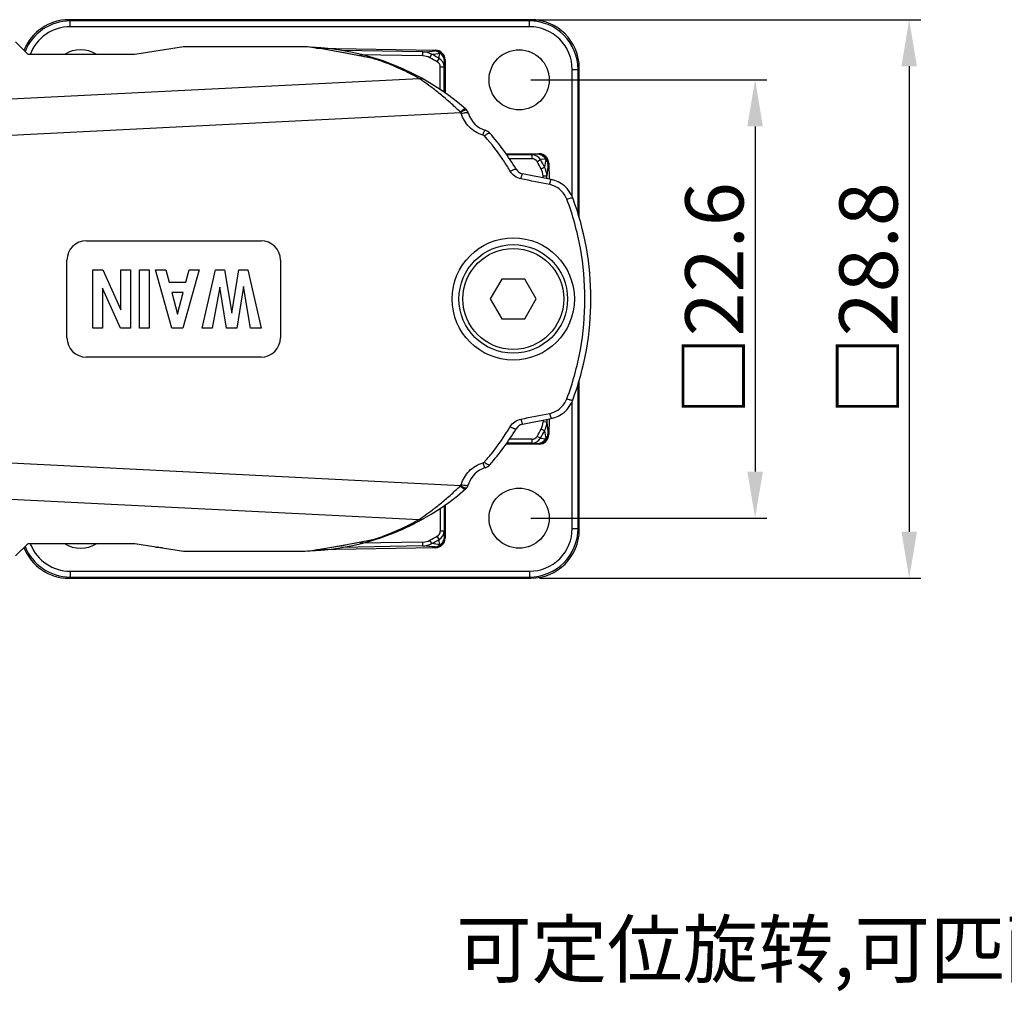
# Model space of a CAD drawing. Units: millimetres. Extents: x 11 to 1477, y 29 to 630.
# Drawn here: x 1271 to 1322, y 488 to 539 of the extents above; entities that cross this region are included whole.
import ezdxf

# ---------------------------------------------------------------- set-up
doc = ezdxf.new("R2010")
doc.units = ezdxf.units.MM
doc.header["$MEASUREMENT"] = 0
doc.layers.get('0').update_dxf_attribs({"lineweight": 30})
doc.layers.add('02___PRT_ALL_AXES', color=7, linetype='Continuous')
doc.layers.add('DIM', color=3, linetype='Continuous', lineweight=15)
doc.layers.add('打标文字', color=3, linetype='Continuous', lineweight=20)
doc.styles.get("Standard").update_dxf_attribs({"font": 'romans.shx', "width": 0.75})
doc.dimstyles.new('lin01-1-1', dxfattribs={"dimtxt": 2, "dimasz": 0.8, "dimexe": 0.3, "dimexo": 0.2, "dimgap": 0.09, "dimtad": 1, "dimdec": 1, "dimdsep": 46, "dimtxsty": 'Standard', "dimcen": 0.09, "dimclrd": 1, "dimclre": 6, "dimclrt": 4, "dimadec": 1, "dimazin": 2, "dimtp": 0.01, "dimtm": 0.01, "dimtfac": 1, "dimtdec": 1, "dimtofl": 0, "dimtmove": 0, "dimatfit": 3, "dimfxl": 1, "dimtolj": 1, "dimarcsym": 0})

# ---------------------------------------------------------------- blocks, each defined once
blk = doc.blocks.new('*D29')
at = {"layer": 'Defpoints', "color": 0}
for p in [(1297.202, 535.401), (1297.202, 512.801), (1309.365, 512.801)]:
    blk.add_point(p, dxfattribs=at)
at = {"layer": 'DIM', "color": 6, "lineweight": -2}
for p, q in [((1297.802, 535.401), (1309.965, 535.401)), ((1297.802, 512.801), (1309.965, 512.801))]:
    blk.add_line(p, q, dxfattribs=at)
at = {"layer": 'DIM', "color": 1, "lineweight": -2}
blk.add_line((1309.365, 533.001), (1309.365, 515.201), dxfattribs=at)
at = {"layer": 'DIM', "color": 1}
for points in [[(1308.965, 533.001), (1309.765, 533.001), (1309.365, 535.401)], [(1308.965, 515.201), (1309.765, 515.201), (1309.365, 512.801)]]:
    blk.add_solid(points, dxfattribs=at)
at = {"layer": 'DIM', "color": 4, "insert": (1307.266, 524.101), "char_height": 3, "attachment_point": 5, "rotation": 90}
blk.add_mtext('\\A1;□22.6', dxfattribs=at)
blk = doc.blocks.new('*D30')
at = {"layer": 'Defpoints', "color": 0}
for p in [(1297.212, 538.501), (1297.655, 509.701), (1317.305, 509.701)]:
    blk.add_point(p, dxfattribs=at)
at = {"layer": 'DIM', "color": 6, "lineweight": -2}
for p, q in [((1297.812, 538.501), (1317.904, 538.501)), ((1298.255, 509.701), (1317.904, 509.701))]:
    blk.add_line(p, q, dxfattribs=at)
at = {"layer": 'DIM', "color": 1, "lineweight": -2}
blk.add_line((1317.305, 536.101), (1317.305, 512.101), dxfattribs=at)
at = {"layer": 'DIM', "color": 1}
for points in [[(1316.905, 536.101), (1317.705, 536.101), (1317.305, 538.501)], [(1316.905, 512.101), (1317.705, 512.101), (1317.305, 509.701)]]:
    blk.add_solid(points, dxfattribs=at)
at = {"layer": 'DIM', "color": 4, "insert": (1315.205, 524.101), "char_height": 3, "attachment_point": 5, "rotation": 90}
blk.add_mtext('\\A1;□28.8', dxfattribs=at)

msp = doc.modelspace()

# ---------------------------------------------------------------- linework, layer by layer
at = {"color": 7, "linetype": 'Continuous'}
for p, q in [((1274.067, 538.436), (1274.002, 538.501)), ((1297.803, 538.501), (1274.002, 538.501)), ((1274.067, 538.136), (1274.067, 538.436)), ((1297.738, 538.436), (1274.067, 538.436)), ((1297.738, 538.436), (1297.803, 538.501)), ((1297.738, 538.136), (1297.738, 538.436)), ((1297.738, 538.136), (1274.067, 538.136)), ((1271.902, 536.701), (1271.252, 537.351)), ((1279.902, 537.101), (1277.402, 536.701)), ((1285.902, 537.101), (1279.902, 537.101)), ((1286.422, 537.088), (1286.404, 537.091)), ((1286.76, 537.038), (1292.898, 536.93)), ((1292.247, 536.835), (1288.054, 536.908)), ((1292.876, 536.887), (1292.898, 536.93)), ((1277.402, 536.701), (1271.902, 536.701)), ((1292.244, 536.635), (1288.99, 536.692)), ((1289.729, 536.489), (1289.763, 536.489)), ((1289.76, 536.479), (1289.729, 536.489)), ((1290.17, 536.38), (1290.17, 536.38)), ((1292.244, 536.635), (1292.247, 536.835)), ((1292.61, 536.54), (1292.704, 536.715)), ((1292.986, 536.33), (1293.086, 536.502)), ((1293.086, 536.502), (1293.107, 536.777)), ((1293.336, 536.069), (1293.361, 536.344)), ((1293.367, 536.387), (1293.389, 536.43)), ((1293.389, 536.43), (1293.389, 534.725)), ((1293.136, 536.069), (1293.336, 536.069)), ((1293.136, 534.902), (1293.136, 536.069)), ((1293.336, 534.762), (1293.336, 536.069)), ((1299.938, 535.936), (1300.238, 535.936)), ((1299.938, 529.384), (1299.938, 535.936)), ((1300.238, 535.936), (1300.302, 536.001)), ((1300.238, 528.51), (1300.238, 535.936)), ((1300.302, 528.297), (1300.302, 536.001)), ((1264.002, 534.072), (1292.051, 535.469)), ((1291.634, 535.694), (1291.625, 535.699)), ((1291.643, 535.69), (1291.634, 535.694)), ((1264.002, 532.201), (1294.194, 533.716)), ((1296.529, 531.587), (1298.232, 531.587)), ((1297.87, 531.534), (1296.566, 531.534)), ((1297.87, 531.334), (1296.701, 531.334)), ((1298.146, 531.559), (1297.87, 531.534)), ((1297.87, 531.334), (1297.87, 531.534)), ((1298.131, 531.184), (1298.304, 531.284)), ((1298.232, 531.587), (1298.189, 531.566)), ((1298.579, 531.305), (1298.304, 531.284)), ((1298.342, 530.808), (1298.517, 530.903)), ((1298.732, 531.096), (1298.689, 531.074)), ((1298.732, 531.096), (1298.746, 530.282)), ((1298.857, 530.26), (1297.38, 530.557)), ((1298.437, 530.442), (1298.637, 530.446)), ((1298.439, 530.344), (1298.437, 530.442)), ((1298.639, 530.304), (1298.637, 530.446)), ((1274.902, 527.101), (1283.902, 527.101)), ((1273.902, 522.101), (1273.902, 526.101)), ((1284.902, 526.101), (1284.902, 522.101)), ((1275.239, 522.601), (1275.239, 525.601)), ((1275.239, 525.601), (1275.743, 525.601)), ((1275.743, 525.601), (1276.683, 523.541)), ((1276.683, 525.601), (1277.171, 525.601)), ((1276.683, 523.541), (1276.683, 525.601)), ((1277.171, 525.601), (1277.171, 522.601)), ((1277.647, 525.601), (1278.136, 525.601)), ((1277.647, 522.601), (1277.647, 525.601)), ((1278.136, 525.601), (1278.136, 522.601)), ((1278.462, 525.601), (1278.996, 525.601)), ((1279.312, 522.601), (1278.462, 525.601)), ((1278.996, 525.601), (1279.163, 524.969)), ((1280.715, 525.601), (1279.865, 522.601)), ((1280.031, 524.969), (1280.197, 525.601)), ((1280.197, 525.601), (1280.715, 525.601)), ((1280.875, 522.601), (1281.554, 525.601)), ((1281.554, 525.601), (1282.012, 525.601)), ((1282.012, 525.601), (1282.402, 523.36)), ((1282.402, 523.36), (1282.765, 525.601)), ((1282.765, 525.601), (1283.223, 525.601)), ((1283.223, 525.601), (1283.902, 522.601)), ((1279.163, 524.969), (1280.031, 524.969)), ((1281.779, 524.715), (1281.39, 522.601)), ((1282.126, 522.601), (1281.779, 524.715)), ((1282.996, 524.747), (1282.651, 522.601)), ((1283.366, 522.601), (1282.996, 524.747)), ((1296.31, 525.126), (1295.719, 524.101)), ((1297.494, 525.126), (1296.31, 525.126)), ((1298.086, 524.101), (1297.494, 525.126)), ((1275.728, 524.653), (1275.728, 522.601)), ((1276.66, 522.601), (1275.728, 524.653)), ((1279.891, 524.431), (1279.301, 524.431)), ((1279.301, 524.431), (1279.599, 523.313)), ((1279.599, 523.313), (1279.891, 524.431)), ((1295.719, 524.101), (1296.31, 523.076)), ((1297.494, 523.076), (1298.086, 524.101)), ((1296.31, 523.076), (1297.494, 523.076)), ((1275.728, 522.601), (1275.239, 522.601)), ((1277.171, 522.601), (1276.66, 522.601)), ((1278.136, 522.601), (1277.647, 522.601)), ((1279.865, 522.601), (1279.312, 522.601)), ((1281.39, 522.601), (1280.875, 522.601)), ((1282.651, 522.601), (1282.126, 522.601)), ((1283.902, 522.601), (1283.366, 522.601)), ((1283.902, 521.101), (1274.902, 521.101)), ((1300.238, 512.265), (1300.238, 519.691)), ((1300.302, 512.2), (1300.302, 519.904)), ((1299.938, 512.265), (1299.938, 518.817)), ((1297.38, 517.645), (1298.857, 517.941)), ((1298.439, 517.857), (1298.437, 517.759)), ((1298.637, 517.755), (1298.437, 517.759)), ((1298.639, 517.898), (1298.637, 517.755)), ((1298.746, 517.919), (1298.732, 517.105)), ((1298.517, 517.299), (1298.342, 517.393)), ((1298.689, 517.127), (1298.732, 517.105)), ((1298.232, 516.614), (1296.529, 516.614)), ((1297.87, 516.667), (1296.566, 516.667)), ((1297.87, 516.867), (1296.701, 516.867)), ((1297.87, 516.667), (1297.87, 516.867)), ((1297.87, 516.667), (1298.146, 516.642)), ((1298.304, 516.917), (1298.131, 517.017)), ((1298.189, 516.636), (1298.232, 516.614)), ((1298.304, 516.917), (1298.579, 516.896)), ((1264.002, 516), (1294.194, 514.485)), ((1264.002, 514.129), (1292.051, 512.732)), ((1293.136, 513.299), (1293.136, 512.132)), ((1293.336, 513.439), (1293.336, 512.132)), ((1293.389, 513.477), (1293.389, 511.771)), ((1291.625, 512.502), (1291.634, 512.507)), ((1291.634, 512.507), (1291.643, 512.511)), ((1292.051, 512.732), (1292.168, 512.813)), ((1293.336, 512.132), (1293.136, 512.132)), ((1293.361, 511.857), (1293.336, 512.132)), ((1299.938, 512.265), (1300.238, 512.265)), ((1300.238, 512.265), (1300.302, 512.2)), ((1271.252, 510.851), (1271.902, 511.501)), ((1271.902, 511.501), (1277.402, 511.501)), ((1277.402, 511.501), (1279.902, 511.101)), ((1288.331, 511.434), (1289.763, 511.712)), ((1292.244, 511.566), (1288.99, 511.509)), ((1289.729, 511.712), (1289.76, 511.722)), ((1289.729, 511.712), (1289.763, 511.712)), ((1289.763, 511.712), (1289.885, 511.738)), ((1290.17, 511.821), (1290.17, 511.821)), ((1292.247, 511.366), (1292.244, 511.566)), ((1292.704, 511.486), (1292.61, 511.661)), ((1293.086, 511.699), (1292.986, 511.871)), ((1293.107, 511.424), (1293.086, 511.699)), ((1293.389, 511.771), (1293.367, 511.814)), ((1278.831, 511.272), (1278.493, 511.278)), ((1279.902, 511.101), (1285.902, 511.101)), ((1286.404, 511.11), (1286.422, 511.113)), ((1292.898, 511.271), (1286.76, 511.164)), ((1292.247, 511.366), (1288.054, 511.293)), ((1292.898, 511.271), (1292.876, 511.314)), ((1274.067, 510.065), (1297.738, 510.065)), ((1274.067, 510.065), (1274.067, 509.765)), ((1297.738, 510.065), (1297.738, 509.765)), ((1274.067, 509.765), (1274.002, 509.701)), ((1274.002, 509.701), (1297.803, 509.701)), ((1274.067, 509.765), (1297.738, 509.765)), ((1297.738, 509.765), (1297.803, 509.701))]:
    msp.add_line(p, q, dxfattribs=at)
for points in [[(1289.763, 536.489), (1288.338, 536.765), (1286.954, 537.007), (1286.422, 537.09)], [(1290.17, 536.38), (1290.085, 536.408), (1289.893, 536.461), (1289.763, 536.489)], [(1289.885, 511.738), (1290.078, 511.791), (1290.17, 511.821)], [(1286.422, 511.111), (1286.947, 511.193), (1288.331, 511.434)]]:
    msp.add_lwpolyline(points, dxfattribs=at)
for centre, radius in [((1297.202, 535.401), 1.55), ((1296.902, 524.101), 2.8), ((1296.902, 524.101), 2.6), ((1297.202, 512.801), 1.55)]:
    msp.add_circle(centre, radius, dxfattribs=at)
for centre, radius, start, end in [((1274.067, 535.936), 2.5, 89.9994, 158.3957), ((1297.738, 535.936), 2.5, 359.9995, 90.0005), ((1274.066, 535.936), 2.2, 89.9965, 159.5886), ((1297.738, 535.936), 2.2, 359.9965, 90.0035), ((1274.602, 535.401), 1.55, 57.5858, 122.4142), ((1285.902, 524.101), 13, 87.7071, 90), ((1285.902, 524.101), 13, 48.8995, 87.6859), ((1277.959, 714.466), 178.204, 274.59901, 274.80183), ((1292.867, 536.387), 0.5, 0.0167, 88.9904), ((1289.261, 533.567), 2.96, 80.2411, 80.8982), ((1285.78, 524.376), 12.741, 70.3527, 71.7943), ((1285.712, 524.183), 12.945, 69.9179, 70.355), ((1285.693, 524.133), 12.998, 65.8346, 69.9151), ((1292.231, 535.835), 0.8, 61.7321, 89.0669), ((1292.23, 535.838), 0.997, 61.5948, 89.0045), ((1285.902, 524.101), 14.133, 59.9185, 61.6661), ((1290.348, 553.459), 16.908, 278.0111, 279.3919), ((1285.902, 524.101), 14.332, 59.9185, 61.6661), ((1292.835, 536.069), 0.5, 0.0082, 59.9834), ((1292.864, 536.344), 0.496, 0.0531, 60.7496), ((1285.721, 524.196), 12.929, 65.2143, 65.8334), ((1285.726, 524.208), 12.916, 64.9152, 65.2142), ((1285.75, 524.259), 12.86, 64.4891, 64.9155), ((1285.841, 524.447), 12.651, 63.398, 64.4916), ((1292.835, 536.069), 0.301, 359.9451, 59.8481), ((1285.918, 524.602), 12.478, 62.7845, 63.3976), ((1286.217, 525.172), 11.835, 60.4637, 62.7126), ((1266.052, 497.551), 45.975, 55.3848, 55.5621), ((1280.73, 518.821), 20.133, 55.1017, 55.3779), ((1294.12, 533.52), 0.5, 15.9372, 48.8995), ((1294.071, 533.626), 0.152, 36.2518, 46.1601), ((1295.802, 534.001), 1.25, 195.9372, 254.0628), ((1295.322, 532.318), 0.5, 41.1005, 74.0628), ((1295.299, 532.406), 0.151, 42.0235, 74.8334), ((1285.902, 524.101), 13, 30.9663, 41.1005), ((1297.87, 531.034), 0.5, 30.0155, 89.9932), ((1297.871, 531.033), 0.301, 30.1505, 90.0563), ((1298.189, 531.065), 0.5, 1.0096, 89.9833), ((1285.902, 524.101), 14.332, 28.3339, 30.0815), ((1315.325, 528.536), 16.974, 170.6109, 171.9864), ((1297.478, 531.047), 0.5, 210.9663, 258.6431), ((1285.902, 524.101), 14.133, 28.3339, 30.0815), ((1297.637, 530.429), 0.8, 0.9331, 28.2679), ((1297.64, 530.428), 0.997, 0.9955, 28.4052), ((1470.89, 516.599), 172.809, 175.19501, 175.40416), ((1298.562, 528.789), 1.5, 20.3224, 78.6431), ((1285.902, 524.101), 15, 339.6776, 20.3224), ((1274.902, 526.101), 1, 90, 180), ((1283.902, 526.101), 1, 0, 90), ((1274.902, 522.101), 1, 180, 270), ((1283.902, 522.101), 1, 270, 0), ((1298.562, 519.412), 1.5, 281.3569, 339.6776), ((1297.478, 517.154), 0.5, 101.3569, 149.0337), ((1297.637, 517.772), 0.8, 331.732, 359.067), ((1297.64, 517.773), 0.997, 331.5948, 359.0045), ((1476.273, 532.045), 178.21, 184.59901, 184.80183), ((1285.902, 524.101), 13, 318.8995, 329.0337), ((1285.902, 524.101), 14.133, 329.9185, 331.6661), ((1298.189, 517.136), 0.5, 270.0167, 358.9904), ((1285.902, 524.101), 14.332, 329.9185, 331.6661), ((1315.262, 519.655), 16.91, 188.0111, 189.3917), ((1297.871, 517.168), 0.301, 269.9451, 329.8481), ((1297.87, 517.167), 0.5, 270.0082, 329.9834), ((1298.146, 517.138), 0.496, 270.0535, 330.7489), ((1295.299, 515.795), 0.151, 285.1667, 317.9764), ((1295.322, 515.883), 0.5, 285.9372, 318.8995), ((1295.802, 514.201), 1.25, 105.9372, 164.0628), ((1294.12, 514.681), 0.5, 311.1005, 344.0628), ((1285.902, 524.101), 13, 272.3141, 311.1005), ((1294.071, 514.575), 0.152, 313.8326, 323.7555), ((1285.923, 523.588), 12.466, 296.6025, 297.2171), ((1286.153, 523.146), 11.968, 297.3024, 299.5263), ((1280.141, 530.225), 21.161, 304.6342, 304.8968), ((1285.694, 524.064), 12.994, 290.0829, 294.1652), ((1285.722, 524.002), 12.927, 294.1656, 294.7849), ((1285.728, 523.989), 12.912, 294.785, 295.0852), ((1285.753, 523.937), 12.855, 295.0849, 295.5103), ((1285.825, 523.786), 12.687, 295.5097, 296.6003), ((1292.835, 512.132), 0.301, 300.1505, 0.0563), ((1292.835, 512.132), 0.5, 300.0151, 359.9928), ((1297.738, 512.265), 2.5, 269.9995, 0.0005), ((1297.738, 512.265), 2.2, 269.9965, 0.0035), ((1274.064, 512.264), 2.197, 200.3854, 202.3114), ((1274.602, 512.801), 1.55, 237.5858, 302.4142), ((1289.26, 514.635), 2.96, 279.1019, 279.759), ((1285.801, 523.764), 12.676, 288.2018, 289.6509), ((1285.711, 524.021), 12.948, 289.6449, 290.0811), ((1292.231, 512.366), 0.8, 270.9331, 298.2679), ((1292.23, 512.363), 0.997, 270.9955, 298.4052), ((1285.902, 524.101), 14.133, 298.3339, 300.0815), ((1285.902, 524.101), 14.332, 298.3339, 300.0815), ((1290.338, 494.678), 16.974, 80.6109, 81.9864), ((1292.867, 511.814), 0.5, 271.0096, 359.9833), ((1274.067, 512.265), 2.5, 201.6425, 270.0006), ((1274.066, 512.265), 2.2, 202.3097, 270.0035), ((1278.918, 511.547), 0.503, 205.6, 212.3022), ((1285.902, 524.101), 13, 270, 272.2928), ((1278.401, 339.112), 172.809, 85.19501, 85.40416)]:
    msp.add_arc(centre, radius, start, end, dxfattribs=at)
for centre, major_axis, ratio, start_param, end_param in [((1274.003, 536), (1.768, -1.768), 0.999695, 2.356347, 3.549321), ((1297.802, 536), (1.768, 1.768), 0.999695, -0.785246, 0.785246), ((1292.889, 536.43), (0.225, 0.447), 0.999812, -1.10365, 0.449544), ((1298.232, 531.087), (0.447, 0.225), 0.999812, -0.449544, 1.10365), ((1298.232, 517.114), (0.447, -0.225), 0.999812, -1.10365, 0.449544), ((1297.802, 512.201), (1.768, -1.768), 0.999695, -0.785246, 0.785246), ((1292.889, 511.771), (-0.225, 0.447), 0.999812, -3.591136, -2.037942), ((1274.003, 512.201), (1.768, 1.768), 0.999695, -3.549321, -2.356347)]:
    msp.add_ellipse(centre, major_axis=major_axis, ratio=ratio, start_param=start_param, end_param=end_param, dxfattribs=at)
for points, knots in [([(1289.729, 536.489), (1289.454, 536.544), (1288.355, 536.763), (1287.252, 536.963), (1286.422, 537.088)], [0, 0, 0, 0, 0.250585, 1, 1, 1, 1]), ([(1293.107, 536.777), (1293.077, 536.807), (1293.007, 536.86), (1292.921, 536.884), (1292.876, 536.887)], [0, 0, 0, 0, 0.482721, 1, 1, 1, 1]), ([(1290.17, 536.38), (1290.136, 536.392), (1290.002, 536.435), (1289.865, 536.466), (1289.762, 536.483)], [0, 0, 0, 0, 0.253652, 1, 1, 1, 1]), ([(1293.361, 536.344), (1293.361, 536.35), (1293.362, 536.359), (1293.364, 536.372), (1293.365, 536.381), (1293.366, 536.385), (1293.367, 536.387)], [0, 0, 0, 0, 0.365385, 0.657767, 0.872272, 1, 1, 1, 1]), ([(1292.051, 535.469), (1292.09, 535.475), (1292.169, 535.475), (1292.244, 535.449), (1292.278, 535.43)], [0, 0, 0, 0, 0.504443, 1, 1, 1, 1]), ([(1294.176, 533.736), (1294.002, 533.903), (1293.661, 534.219), (1293.153, 534.652), (1292.686, 535.02), (1292.386, 535.236), (1292.248, 535.333)], [0, 0, 0, 0, 0.288305, 0.557241, 0.79881, 1, 1, 1, 1]), ([(1294.176, 533.736), (1294.203, 533.765), (1294.244, 533.806), (1294.301, 533.851), (1294.339, 533.877), (1294.373, 533.895), (1294.403, 533.905), (1294.429, 533.907), (1294.443, 533.901), (1294.448, 533.897)], [0, 0, 0, 0, 0.358185, 0.516713, 0.656026, 0.773434, 0.867877, 0.940947, 1, 1, 1, 1]), ([(1294.194, 533.716), (1294.241, 533.753), (1294.312, 533.801), (1294.407, 533.841), (1294.449, 533.849), (1294.467, 533.849)], [0, 0, 0, 0, 0.591006, 0.824098, 1, 1, 1, 1]), ([(1294.467, 533.849), (1294.476, 533.849), (1294.492, 533.847), (1294.506, 533.837), (1294.511, 533.831)], [0, 0, 0, 0, 0.549774, 1, 1, 1, 1]), ([(1294.22, 533.669), (1294.264, 533.683), (1294.33, 533.699), (1294.416, 533.71), (1294.472, 533.712), (1294.52, 533.708), (1294.559, 533.698), (1294.587, 533.682), (1294.598, 533.665), (1294.6, 533.657)], [0, 0, 0, 0, 0.344903, 0.502379, 0.642943, 0.762995, 0.860771, 0.937393, 1, 1, 1, 1]), ([(1295.339, 532.552), (1295.204, 532.588), (1294.945, 532.699), (1294.619, 532.96), (1294.371, 533.29), (1294.261, 533.541), (1294.22, 533.669)], [0, 0, 0, 0, 0.254301, 0.505609, 0.753972, 1, 1, 1, 1]), ([(1295.339, 532.552), (1295.349, 532.586), (1295.369, 532.648), (1295.398, 532.719), (1295.42, 532.762), (1295.434, 532.783), (1295.446, 532.796), (1295.456, 532.8), (1295.459, 532.799)], [0, 0, 0, 0, 0.383765, 0.694851, 0.812844, 0.902335, 0.962787, 1, 1, 1, 1]), ([(1295.411, 532.507), (1295.442, 532.533), (1295.488, 532.569), (1295.55, 532.61), (1295.591, 532.632), (1295.627, 532.648), (1295.662, 532.658), (1295.69, 532.656), (1295.699, 532.646)], [0, 0, 0, 0, 0.363754, 0.525913, 0.668366, 0.787611, 0.881717, 1, 1, 1, 1]), ([(1296.748, 530.683), (1296.651, 530.845), (1296.249, 531.484), (1295.79, 532.088), (1295.411, 532.507)], [0, 0, 0, 0, 0.25118, 1, 1, 1, 1]), ([(1298.189, 531.566), (1298.187, 531.565), (1298.182, 531.564), (1298.173, 531.562), (1298.161, 531.561), (1298.151, 531.56), (1298.146, 531.559)], [0, 0, 0, 0, 0.127722, 0.342227, 0.634612, 1, 1, 1, 1]), ([(1298.579, 531.305), (1298.536, 531.381), (1298.409, 531.511), (1298.232, 531.559), (1298.146, 531.559)], [0, 0, 0, 0, 0.501546, 1, 1, 1, 1]), ([(1298.689, 531.074), (1298.686, 531.119), (1298.662, 531.205), (1298.608, 531.276), (1298.579, 531.305)], [0, 0, 0, 0, 0.51727, 1, 1, 1, 1]), ([(1296.748, 530.683), (1296.783, 530.704), (1296.835, 530.732), (1296.902, 530.763), (1296.946, 530.781), (1296.984, 530.793), (1297.014, 530.798), (1297.035, 530.799), (1297.047, 530.793), (1297.049, 530.789)], [0, 0, 0, 0, 0.36884, 0.534592, 0.680145, 0.801026, 0.894162, 0.958543, 1, 1, 1, 1]), ([(1297.299, 530.293), (1297.186, 530.316), (1296.968, 530.41), (1296.808, 530.585), (1296.748, 530.683)], [0, 0, 0, 0, 0.501909, 1, 1, 1, 1]), ([(1297.299, 530.293), (1297.307, 530.329), (1297.318, 530.379), (1297.334, 530.443), (1297.346, 530.482), (1297.356, 530.513), (1297.365, 530.537), (1297.371, 530.55), (1297.377, 530.557), (1297.38, 530.557)], [0, 0, 0, 0, 0.389213, 0.560023, 0.707735, 0.828052, 0.917678, 0.97434, 1, 1, 1, 1]), ([(1298.78, 529.998), (1298.787, 530.033), (1298.798, 530.083), (1298.814, 530.146), (1298.825, 530.185), (1298.834, 530.216), (1298.843, 530.24), (1298.849, 530.253), (1298.855, 530.26), (1298.857, 530.26)], [0, 0, 0, 0, 0.388721, 0.559782, 0.707879, 0.828575, 0.918444, 0.975049, 1, 1, 1, 1]), ([(1299.663, 529.244), (1299.628, 529.338), (1299.533, 529.519), (1299.329, 529.745), (1299.073, 529.913), (1298.879, 529.979), (1298.78, 529.998)], [0, 0, 0, 0, 0.249447, 0.499047, 0.749159, 1, 1, 1, 1]), ([(1299.663, 529.244), (1299.7, 529.258), (1299.77, 529.282), (1299.862, 529.307), (1299.925, 529.318), (1299.957, 529.318), (1299.967, 529.313), (1299.969, 529.31)], [0, 0, 0, 0, 0.373002, 0.68991, 0.905325, 0.966583, 1, 1, 1, 1]), ([(1299.663, 518.957), (1299.97, 519.774), (1300.437, 521.471), (1300.672, 524.101), (1300.437, 526.73), (1299.97, 528.427), (1299.663, 529.244)], [0, 0, 0, 0, 0.249367, 0.5, 0.750633, 1, 1, 1, 1]), ([(1298.78, 518.203), (1298.879, 518.222), (1299.073, 518.288), (1299.329, 518.456), (1299.533, 518.682), (1299.628, 518.863), (1299.663, 518.957)], [0, 0, 0, 0, 0.250841, 0.500953, 0.750553, 1, 1, 1, 1]), ([(1299.663, 518.957), (1299.7, 518.943), (1299.77, 518.919), (1299.862, 518.894), (1299.925, 518.883), (1299.957, 518.883), (1299.967, 518.888), (1299.969, 518.891)], [0, 0, 0, 0, 0.373002, 0.68991, 0.905325, 0.966583, 1, 1, 1, 1]), ([(1298.78, 518.203), (1298.787, 518.168), (1298.798, 518.118), (1298.814, 518.055), (1298.825, 518.016), (1298.834, 517.985), (1298.843, 517.961), (1298.849, 517.948), (1298.855, 517.941), (1298.857, 517.941)], [0, 0, 0, 0, 0.388721, 0.559782, 0.70788, 0.828576, 0.918444, 0.975049, 1, 1, 1, 1]), ([(1296.748, 517.518), (1296.808, 517.616), (1296.968, 517.791), (1297.186, 517.885), (1297.299, 517.908)], [0, 0, 0, 0, 0.498091, 1, 1, 1, 1]), ([(1297.299, 517.908), (1297.307, 517.872), (1297.318, 517.822), (1297.334, 517.758), (1297.346, 517.719), (1297.356, 517.688), (1297.365, 517.664), (1297.371, 517.651), (1297.377, 517.644), (1297.38, 517.645)], [0, 0, 0, 0, 0.389213, 0.560022, 0.707735, 0.828052, 0.917677, 0.97434, 1, 1, 1, 1]), ([(1295.411, 515.694), (1295.537, 515.834), (1296.027, 516.408), (1296.456, 517.033), (1296.748, 517.518)], [0, 0, 0, 0, 0.249148, 1, 1, 1, 1]), ([(1296.748, 517.518), (1296.783, 517.497), (1296.835, 517.469), (1296.902, 517.438), (1296.946, 517.421), (1296.984, 517.409), (1297.014, 517.403), (1297.035, 517.402), (1297.047, 517.408), (1297.049, 517.412)], [0, 0, 0, 0, 0.368841, 0.534593, 0.680147, 0.801027, 0.894164, 0.958544, 1, 1, 1, 1]), ([(1298.579, 516.896), (1298.608, 516.925), (1298.662, 516.996), (1298.686, 517.082), (1298.689, 517.127)], [0, 0, 0, 0, 0.482721, 1, 1, 1, 1]), ([(1298.146, 516.642), (1298.151, 516.641), (1298.161, 516.64), (1298.173, 516.639), (1298.182, 516.637), (1298.187, 516.636), (1298.189, 516.636)], [0, 0, 0, 0, 0.365387, 0.657769, 0.872274, 1, 1, 1, 1]), ([(1294.22, 514.532), (1294.261, 514.66), (1294.371, 514.911), (1294.619, 515.241), (1294.945, 515.502), (1295.204, 515.613), (1295.339, 515.649)], [0, 0, 0, 0, 0.246033, 0.494397, 0.745702, 1, 1, 1, 1]), ([(1295.339, 515.649), (1295.349, 515.615), (1295.369, 515.553), (1295.398, 515.482), (1295.42, 515.439), (1295.434, 515.418), (1295.446, 515.405), (1295.456, 515.402), (1295.459, 515.402)], [0, 0, 0, 0, 0.383765, 0.694851, 0.812844, 0.902335, 0.962787, 1, 1, 1, 1]), ([(1295.411, 515.694), (1295.442, 515.668), (1295.488, 515.632), (1295.55, 515.591), (1295.591, 515.569), (1295.627, 515.553), (1295.662, 515.543), (1295.69, 515.545), (1295.699, 515.555)], [0, 0, 0, 0, 0.363754, 0.525911, 0.668364, 0.787609, 0.881715, 1, 1, 1, 1]), ([(1294.22, 514.532), (1294.264, 514.518), (1294.33, 514.502), (1294.416, 514.491), (1294.472, 514.489), (1294.52, 514.493), (1294.559, 514.503), (1294.587, 514.519), (1294.598, 514.536), (1294.6, 514.544)], [0, 0, 0, 0, 0.344804, 0.502231, 0.642756, 0.762788, 0.860578, 0.937265, 1, 1, 1, 1]), ([(1292.248, 512.868), (1292.386, 512.965), (1292.686, 513.181), (1293.153, 513.549), (1293.661, 513.982), (1294.002, 514.299), (1294.176, 514.465)], [0, 0, 0, 0, 0.20117, 0.442734, 0.71168, 1, 1, 1, 1]), ([(1294.176, 514.465), (1294.203, 514.436), (1294.244, 514.395), (1294.301, 514.35), (1294.339, 514.324), (1294.373, 514.306), (1294.403, 514.296), (1294.429, 514.294), (1294.443, 514.3), (1294.448, 514.304)], [0, 0, 0, 0, 0.358145, 0.516654, 0.655953, 0.773355, 0.867803, 0.940898, 1, 1, 1, 1]), ([(1294.194, 514.485), (1294.241, 514.448), (1294.312, 514.4), (1294.407, 514.36), (1294.449, 514.352), (1294.467, 514.352)], [0, 0, 0, 0, 0.591002, 0.824093, 1, 1, 1, 1]), ([(1294.467, 514.352), (1294.476, 514.352), (1294.492, 514.354), (1294.506, 514.364), (1294.511, 514.37)], [0, 0, 0, 0, 0.549744, 1, 1, 1, 1]), ([(1292.051, 512.732), (1292.09, 512.726), (1292.169, 512.726), (1292.244, 512.752), (1292.278, 512.771)], [0, 0, 0, 0, 0.50445, 1, 1, 1, 1]), ([(1286.422, 511.113), (1286.698, 511.155), (1287.804, 511.333), (1288.904, 511.546), (1289.729, 511.712)], [0, 0, 0, 0, 0.249326, 1, 1, 1, 1]), ([(1289.762, 511.718), (1289.796, 511.723), (1289.934, 511.75), (1290.07, 511.786), (1290.17, 511.821)], [0, 0, 0, 0, 0.246828, 1, 1, 1, 1]), ([(1293.107, 511.424), (1293.145, 511.446), (1293.216, 511.499), (1293.298, 511.604), (1293.349, 511.726), (1293.361, 511.813), (1293.361, 511.857)], [0, 0, 0, 0, 0.251017, 0.501484, 0.75166, 1, 1, 1, 1]), ([(1293.367, 511.814), (1293.366, 511.816), (1293.365, 511.821), (1293.364, 511.83), (1293.362, 511.842), (1293.361, 511.852), (1293.361, 511.857)], [0, 0, 0, 0, 0.127722, 0.342227, 0.634612, 1, 1, 1, 1]), ([(1278.627, 511.304), (1278.613, 511.302), (1278.568, 511.295), (1278.523, 511.286), (1278.493, 511.278)], [0, 0, 0, 0, 0.312652, 1, 1, 1, 1]), ([(1292.876, 511.314), (1292.921, 511.317), (1293.007, 511.341), (1293.077, 511.394), (1293.107, 511.424)], [0, 0, 0, 0, 0.51727, 1, 1, 1, 1])]:
    msp.add_open_spline(points, degree=3, knots=knots, dxfattribs=at)
for points in [[(1294.22, 533.669), (1294.214, 533.686), (1294.205, 533.702), (1294.194, 533.716)], [(1298.78, 529.998), (1298.286, 530.096), (1297.793, 530.195), (1297.299, 530.293)], [(1297.299, 517.908), (1297.793, 518.007), (1298.286, 518.105), (1298.78, 518.203)], [(1294.194, 514.485), (1294.205, 514.499), (1294.214, 514.515), (1294.22, 514.532)]]:
    msp.add_open_spline(points, degree=3, dxfattribs=at)
at = {"layer": '02___PRT_ALL_AXES', "color": 7, "linetype": 'Continuous'}
msp.add_circle((1296.902, 524.101), 3.15, dxfattribs=at)

# ---------------------------------------------------------------- texts
at = {"layer": '打标文字', "color": 3, "insert": (1293.96, 491.992), "char_height": 2.85, "width": 75.88004, "attachment_point": 1}
msp.add_mtext('{\\fSimSun|b0|i0|c134|p2;\\C256;可定位旋转\\Fromans|c134;,\\fSimSun|b0|i0|c134|p2;可匹配\\Fromans|c134;HR23\\fSimSun|b0|i0|c134|p2;系列插芯（除\\Fromans|c134;PCB\\fSimSun|b0|i0|c134|p2;插焊系列外）\\A1;\\Fromans|c134;\\P\\C3;\\P    \\P       \\P         \\P                                                        }', dxfattribs=at)

# ---------------------------------------------------------------- dimensions: what is measured, and where the dimension line sits
at = {"layer": 'DIM'}
for base, p1, p2, picture, middle in [((1317.305, 509.701), (1297.212, 538.501), (1297.655, 509.701), '*D30', (1317.305, 524.101)), ((1309.365, 512.801), (1297.202, 535.401), (1297.202, 512.801), '*D29', (1309.365, 524.101))]:
    dim = msp.add_linear_dim(base=base, p1=p1, p2=p2, angle=90, text='□<>', dimstyle='lin01-1-1', override={"dimtxt": 3, "dimasz": 2.4, "dimexe": 0.5997, "dimexo": 0.5997, "dimgap": 0.5997}, dxfattribs=at)
    dim.commit()
    dim.dimension.update_dxf_attribs({"geometry": picture, "text_midpoint": middle, "dimtype": 160})

doc.saveas('drawing.dxf')
